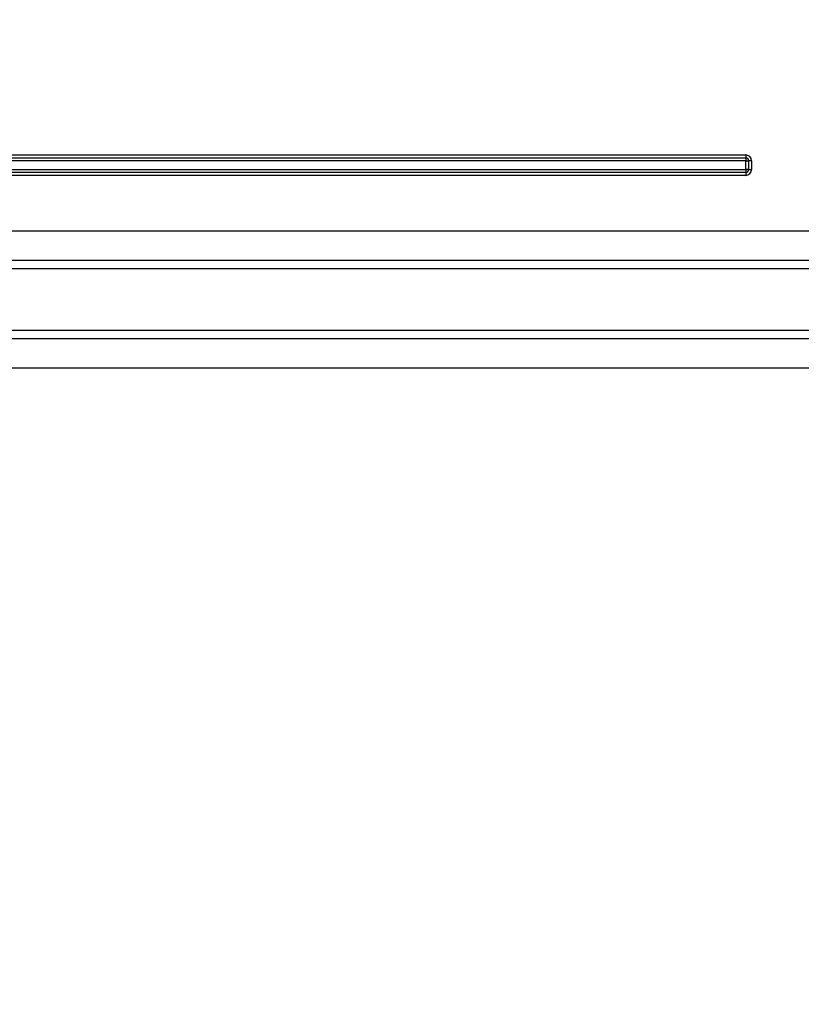
# Model space of a CAD drawing. Units: millimetres. Extents: x -166 to 664, y -32 to 370.
# Drawn here: x 211 to 216, y 233 to 240 of the extents above; entities that cross this region are included whole.
import ezdxf

# ---------------------------------------------------------------- set-up
doc = ezdxf.new("R2010")
doc.units = ezdxf.units.MM

msp = doc.modelspace()

# ---------------------------------------------------------------- linework, layer by layer
at = {"color": 7, "linetype": 'Continuous', "lineweight": 25}
for p, q in [((199.95939, 238.805243), (215.842213, 238.805243)), ((215.842213, 238.805243), (215.842213, 238.785243)), ((199.95939, 238.785243), (215.842213, 238.785243)), ((215.842213, 238.765243), (199.95939, 238.765243)), ((215.842213, 238.785243), (215.842213, 238.765243)), ((215.842213, 238.705243), (215.842213, 238.765243)), ((215.842213, 238.765243), (215.862213, 238.765243)), ((215.862213, 238.765243), (215.862213, 238.705243)), ((215.882213, 238.765243), (215.862213, 238.765243)), ((215.882213, 238.765243), (215.882213, 238.705243)), ((199.95939, 238.705243), (215.842213, 238.705243)), ((215.842213, 238.685243), (199.95939, 238.685243)), ((215.862213, 238.705243), (215.842213, 238.705243)), ((215.842213, 238.705243), (215.842213, 238.685243)), ((215.842213, 238.685243), (215.842213, 238.665243)), ((215.862213, 238.705243), (215.882213, 238.705243)), ((215.842213, 238.665243), (199.95939, 238.665243)), ((197.93939, 238.285243), (217.862213, 238.285243)), ((197.93939, 238.085243), (217.862213, 238.085243)), ((217.862213, 238.025243), (197.93939, 238.025243)), ((197.93939, 237.605243), (217.862213, 237.605243)), ((217.862213, 237.545243), (197.93939, 237.545243)), ((217.862213, 237.345243), (197.93939, 237.345243))]:
    msp.add_line(p, q, dxfattribs=at)
for centre, radius, start, end in [((207.900801, 242.887129), 15.601886, 191.6721785, 348.3278215), ((215.842213, 238.765243), 0.04, 0, 90), ((215.842213, 238.765243), 0.02, 0, 90), ((215.842213, 238.705243), 0.02, 270, 0), ((215.842213, 238.705243), 0.04, 270, 0), ((207.900801, 242.887129), 15.221886, 196.1498936, 343.8501064), ((207.900801, 242.887129), 15.201886, 196.1498936, 343.8501064), ((207.900801, 242.887129), 15.181886, 196.1498936, 343.8501064), ((207.900801, 242.887129), 15.081886, 196.500827, 343.499173), ((207.900801, 242.887129), 15.121886, 196.500827, 343.499173), ((207.900801, 242.887129), 15.101886, 196.500827, 343.499173), ((207.900801, 242.887129), 15.801886, 198.751395, 341.248605), ((207.900801, 242.887129), 15.861886, 198.751395, 341.248605), ((207.900801, 242.887129), 16.541886, 199.9082956, 340.0917044), ((207.900801, 242.887129), 16.341886, 202.0946111, 337.9053889), ((207.900801, 242.887129), 16.281886, 202.0946111, 337.9053889)]:
    msp.add_arc(centre, radius, start, end, dxfattribs=at)

doc.saveas('drawing.dxf')
